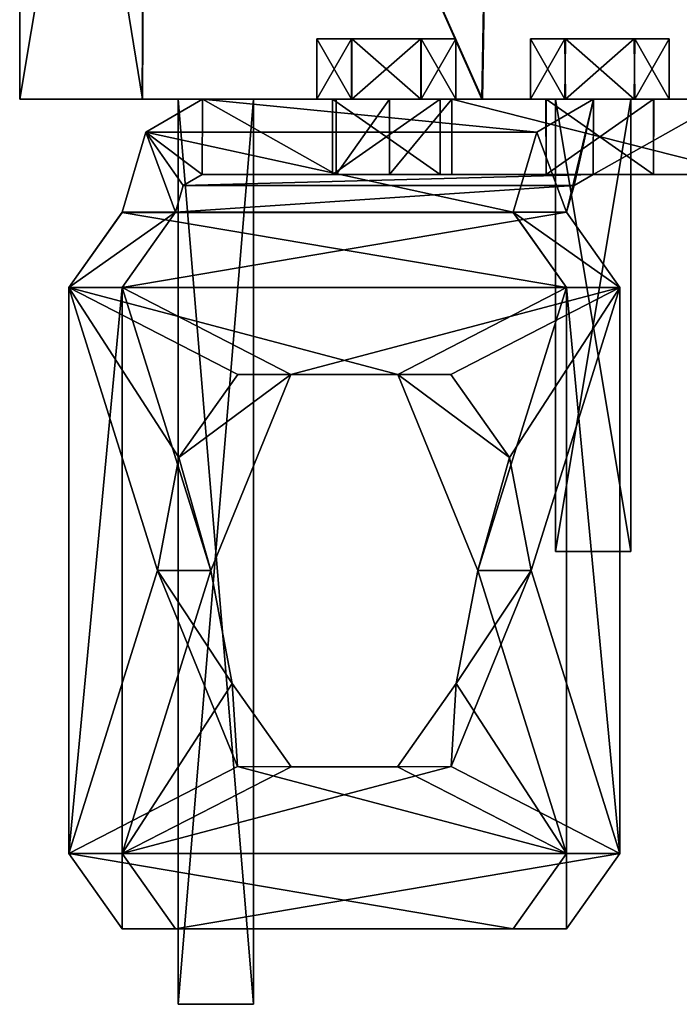
# Model space of a CAD drawing. Units: inches. Extents: x -5.3 to 5.3, y -9.3 to 1.2.
# Drawn here: x -5.3 to -4.2, y -1.5 to 0.1 of the extents above; entities that cross this region are included whole.
import ezdxf

# ---------------------------------------------------------------- set-up
doc = ezdxf.new("R2010")
doc.units = ezdxf.units.IN
doc.header["$LTSCALE"] = 101.851852
doc.header["$MEASUREMENT"] = 0
for name, color, linetype in [('1', 7, 'CONTINUOUS'), ('118', 7, 'CONTINUOUS'), ('119', 7, 'CONTINUOUS'), ('12', 7, 'CONTINUOUS'), ('120', 7, 'CONTINUOUS'), ('121', 7, 'CONTINUOUS'), ('122', 7, 'CONTINUOUS'), ('123', 7, 'CONTINUOUS'), ('124', 7, 'CONTINUOUS'), ('125', 7, 'CONTINUOUS'), ('126', 7, 'CONTINUOUS'), ('127', 7, 'CONTINUOUS'), ('13', 7, 'CONTINUOUS'), ('14', 7, 'CONTINUOUS'), ('15', 7, 'CONTINUOUS'), ('16', 7, 'CONTINUOUS'), ('17', 7, 'CONTINUOUS'), ('18', 7, 'CONTINUOUS'), ('19', 7, 'CONTINUOUS'), ('2', 7, 'CONTINUOUS'), ('20', 7, 'CONTINUOUS'), ('21', 7, 'CONTINUOUS'), ('22', 7, 'CONTINUOUS'), ('23', 7, 'CONTINUOUS'), ('24', 7, 'CONTINUOUS'), ('25', 7, 'CONTINUOUS'), ('26', 7, 'CONTINUOUS'), ('3', 7, 'CONTINUOUS'), ('4', 7, 'CONTINUOUS'), ('471', 7, 'CONTINUOUS'), ('472', 7, 'CONTINUOUS'), ('473', 7, 'CONTINUOUS'), ('474', 7, 'CONTINUOUS'), ('477', 7, 'CONTINUOUS'), ('480', 7, 'CONTINUOUS'), ('481', 7, 'CONTINUOUS'), ('482', 7, 'CONTINUOUS'), ('487', 7, 'CONTINUOUS'), ('488', 7, 'CONTINUOUS'), ('493', 7, 'CONTINUOUS'), ('494', 7, 'CONTINUOUS'), ('5', 7, 'CONTINUOUS'), ('6', 7, 'CONTINUOUS'), ('7', 7, 'CONTINUOUS'), ('76', 7, 'CONTINUOUS'), ('8', 7, 'CONTINUOUS'), ('87', 7, 'CONTINUOUS'), ('88', 7, 'CONTINUOUS'), ('89', 7, 'CONTINUOUS'), ('9', 7, 'CONTINUOUS')]:
    doc.layers.add(name, color=color, linetype=linetype)

msp = doc.modelspace()

# ---------------------------------------------------------------- linework, layer by layer
at = {"layer": '1', "linetype": 'Continuous'}
for points in [[(-5.1163, -0.0549, -3.2096), (-5.0228, -0.125, -3.1161), (-5.0224, 0, -3.1157), (-5.1163, -0.0549, -3.2096)], [(-5.0228, -0.125, -3.1161), (-4.8007, -0.125, -2.894), (-5.0224, 0, -3.1157), (-5.0228, -0.125, -3.1161)], [(-4.8007, -0.125, -2.894), (-4.8007, 0, -2.894), (-5.0224, 0, -3.1157), (-4.8007, -0.125, -2.894)], [(-5.1554, -0.1875, -3.2487), (-5.067, -0.1875, -3.1603), (-5.1163, -0.0549, -3.2096), (-5.1554, -0.1875, -3.2487)], [(-5.054, -0.1433, -3.1473), (-5.0228, -0.125, -3.1161), (-5.1163, -0.0549, -3.2096), (-5.054, -0.1433, -3.1473)], [(-5.067, -0.1875, -3.1603), (-5.054, -0.1433, -3.1473), (-5.1163, -0.0549, -3.2096), (-5.067, -0.1875, -3.1603)]]:
    msp.add_3dface(points, dxfattribs=at)
at = {"layer": '118', "linetype": 'Continuous'}
for points in [[(-5.0625, 0, 2.643), (-5.0625, 0, -2.794), (-5.0625, -1.5, 2.643), (-5.0625, 0, 2.643)], [(-5.0625, -1.5, 2.643), (-5.0625, 0, -2.794), (-5.0625, -1.5, -2.794), (-5.0625, -1.5, 2.643)]]:
    msp.add_3dface(points, dxfattribs=at)
at = {"layer": '119', "linetype": 'Continuous'}
for points in [[(-4.3125, 0, 2.643), (-4.4375, 0, 2.643), (-4.4375, -0.75, 2.643), (-4.3125, 0, 2.643)], [(-4.3125, 0, 2.643), (-4.4375, -0.75, 2.643), (-4.3125, -0.75, 2.643), (-4.3125, 0, 2.643)]]:
    msp.add_3dface(points, dxfattribs=at)
at = {"layer": '12', "linetype": 'Continuous'}
for points in [[(-4.4686, -0.0549, -3.8573), (-4.3747, 0, -3.7634), (-4.4193, -0.1875, -3.808), (-4.4686, -0.0549, -3.8573)], [(-4.4193, -0.1875, -3.808), (-4.3747, 0, -3.7634), (-4.4063, -0.1433, -3.795), (-4.4193, -0.1875, -3.808)], [(-4.3747, 0, -3.7634), (-4.3751, -0.125, -3.7638), (-4.4063, -0.1433, -3.795), (-4.3747, 0, -3.7634)], [(-4.3747, 0, -3.7634), (-4.153, 0, -3.5417), (-4.3751, -0.125, -3.7638), (-4.3747, 0, -3.7634)], [(-4.153, 0, -3.5417), (-4.153, -0.125, -3.5417), (-4.3751, -0.125, -3.7638), (-4.153, 0, -3.5417)], [(-4.5077, -0.1875, -3.8964), (-4.4686, -0.0549, -3.8573), (-4.4193, -0.1875, -3.808), (-4.5077, -0.1875, -3.8964)]]:
    msp.add_3dface(points, dxfattribs=at)
at = {"layer": '120', "linetype": 'Continuous'}
for points in [[(-4.9375, 0, 2.643), (-5.0625, 0, 2.643), (-5.0625, -1.5, 2.643), (-4.9375, 0, 2.643)], [(-4.9375, 0, 2.643), (-5.0625, -1.5, 2.643), (-4.9375, -1.5, 2.643), (-4.9375, 0, 2.643)]]:
    msp.add_3dface(points, dxfattribs=at)
at = {"layer": '121', "linetype": 'Continuous'}
for points in [[(-4.3125, 0, -2.794), (-4.3125, 0, 2.643), (-4.3125, -0.75, -2.794), (-4.3125, 0, -2.794)], [(-4.3125, 0, 2.643), (-4.3125, -0.75, 2.643), (-4.3125, -0.75, -2.794), (-4.3125, 0, 2.643)]]:
    msp.add_3dface(points, dxfattribs=at)
at = {"layer": '122', "linetype": 'Continuous'}
for points in [[(-4.4375, 0, -2.794), (-4.3125, 0, -2.794), (-4.3125, -0.75, -2.794), (-4.4375, 0, -2.794)], [(-4.4375, -0.75, -2.794), (-4.4375, 0, -2.794), (-4.3125, -0.75, -2.794), (-4.4375, -0.75, -2.794)]]:
    msp.add_3dface(points, dxfattribs=at)
at = {"layer": '123', "linetype": 'Continuous'}
for points in [[(-5.0625, 0, -2.794), (-4.9375, 0, -2.794), (-4.9375, -1.5, -2.794), (-5.0625, 0, -2.794)], [(-5.0625, -1.5, -2.794), (-5.0625, 0, -2.794), (-4.9375, -1.5, -2.794), (-5.0625, -1.5, -2.794)]]:
    msp.add_3dface(points, dxfattribs=at)
at = {"layer": '124', "linetype": 'Continuous'}
for points in [[(-4.4375, 0, 2.643), (-4.4375, 0, -2.794), (-4.4375, -0.75, 2.643), (-4.4375, 0, 2.643)], [(-4.4375, -0.75, 2.643), (-4.4375, 0, -2.794), (-4.4375, -0.75, -2.794), (-4.4375, -0.75, 2.643)]]:
    msp.add_3dface(points, dxfattribs=at)
at = {"layer": '125', "linetype": 'Continuous'}
for points in [[(-4.4375, -0.75, 2.643), (-4.4375, -0.75, -2.794), (-4.3125, -0.75, 2.643), (-4.4375, -0.75, 2.643)], [(-4.3125, -0.75, 2.643), (-4.4375, -0.75, -2.794), (-4.3125, -0.75, -2.794), (-4.3125, -0.75, 2.643)]]:
    msp.add_3dface(points, dxfattribs=at)
at = {"layer": '126', "linetype": 'Continuous'}
for points in [[(-5.0625, -1.5, 2.643), (-5.0625, -1.5, -2.794), (-4.9375, -1.5, 2.643), (-5.0625, -1.5, 2.643)], [(-4.9375, -1.5, 2.643), (-5.0625, -1.5, -2.794), (-4.9375, -1.5, -2.794), (-4.9375, -1.5, 2.643)]]:
    msp.add_3dface(points, dxfattribs=at)
at = {"layer": '127', "linetype": 'Continuous'}
for points in [[(-4.9375, 0, -2.794), (-4.9375, 0, 2.643), (-4.9375, -1.5, -2.794), (-4.9375, 0, -2.794)], [(-4.9375, 0, 2.643), (-4.9375, -1.5, 2.643), (-4.9375, -1.5, -2.794), (-4.9375, 0, 2.643)]]:
    msp.add_3dface(points, dxfattribs=at)
at = {"layer": '13', "linetype": 'Continuous'}
for points in [[(-5.1163, -0.0549, -3.2096), (-5.0224, 0, -3.1157), (-4.4686, -0.0549, -3.8573), (-5.1163, -0.0549, -3.2096)], [(-5.0224, 0, -3.1157), (-4.3747, 0, -3.7634), (-4.4686, -0.0549, -3.8573), (-5.0224, 0, -3.1157)], [(-5.1554, -0.1875, -3.2487), (-5.1163, -0.0549, -3.2096), (-4.5077, -0.1875, -3.8964), (-5.1554, -0.1875, -3.2487)], [(-5.1163, -0.0549, -3.2096), (-4.4686, -0.0549, -3.8573), (-4.5077, -0.1875, -3.8964), (-5.1163, -0.0549, -3.2096)], [(-5.1554, -0.188, -3.2487), (-5.1554, -0.1875, -3.2487), (-4.5077, -0.188, -3.8964), (-5.1554, -0.188, -3.2487)], [(-4.5077, -0.188, -3.8964), (-5.1554, -0.1875, -3.2487), (-4.5077, -0.1875, -3.8964), (-4.5077, -0.188, -3.8964)]]:
    msp.add_3dface(points, dxfattribs=at)
at = {"layer": '14', "linetype": 'Continuous'}
for points in [[(-5.1554, -0.1875, -3.2487), (-5.1554, -0.188, -3.2487), (-5.2438, -0.3125, -3.1603), (-5.1554, -0.1875, -3.2487)], [(-5.1554, -0.188, -3.2487), (-4.4193, -0.3125, -3.9848), (-5.2438, -0.3125, -3.1603), (-5.1554, -0.188, -3.2487)], [(-5.1554, -0.188, -3.2487), (-4.5077, -0.188, -3.8964), (-4.4193, -0.3125, -3.9848), (-5.1554, -0.188, -3.2487)], [(-4.5077, -0.188, -3.8964), (-4.5077, -0.1875, -3.8964), (-4.4193, -0.3125, -3.9848), (-4.5077, -0.188, -3.8964)], [(-5.2438, -0.3125, -3.1603), (-4.4193, -0.3125, -3.9848), (-4.6987, -0.4567, -3.7053), (-5.2438, -0.3125, -3.1603)], [(-5.2438, -1.25, -3.1603), (-5.2438, -0.3125, -3.1603), (-5.0967, -0.7812, -3.3073), (-5.2438, -1.25, -3.1603)], [(-5.0967, -0.7812, -3.3073), (-5.2438, -0.3125, -3.1603), (-5.0612, -0.5939, -3.3428), (-5.0967, -0.7812, -3.3073)], [(-5.0612, -0.5939, -3.3428), (-5.2438, -0.3125, -3.1603), (-4.9637, -0.4562, -3.4403), (-5.0612, -0.5939, -3.3428)], [(-4.9637, -0.4562, -3.4403), (-5.2438, -0.3125, -3.1603), (-4.6987, -0.4567, -3.7053), (-4.9637, -0.4562, -3.4403)], [(-4.4193, -0.3125, -3.9848), (-4.5663, -0.7812, -3.8377), (-4.6987, -0.4567, -3.7053), (-4.4193, -0.3125, -3.9848)], [(-4.4193, -0.3125, -3.9848), (-4.4193, -1.25, -3.9848), (-4.5663, -0.7812, -3.8377), (-4.4193, -0.3125, -3.9848)], [(-4.9643, -1.1058, -3.4397), (-5.2438, -1.25, -3.1603), (-5.0967, -0.7812, -3.3073), (-4.9643, -1.1058, -3.4397)], [(-4.5663, -0.7812, -3.8377), (-4.4193, -1.25, -3.9848), (-4.6018, -0.9686, -3.8022), (-4.5663, -0.7812, -3.8377)], [(-4.6018, -0.9686, -3.8022), (-4.4193, -1.25, -3.9848), (-4.6993, -1.1063, -3.7047), (-4.6018, -0.9686, -3.8022)], [(-4.4193, -1.25, -3.9848), (-5.2438, -1.25, -3.1603), (-4.9643, -1.1058, -3.4397), (-4.4193, -1.25, -3.9848)], [(-4.6993, -1.1063, -3.7047), (-4.4193, -1.25, -3.9848), (-4.9643, -1.1058, -3.4397), (-4.6993, -1.1063, -3.7047)], [(-4.4193, -1.25, -3.9848), (-4.5077, -1.375, -3.8964), (-5.2438, -1.25, -3.1603), (-4.4193, -1.25, -3.9848)], [(-5.2438, -1.25, -3.1603), (-4.5077, -1.375, -3.8964), (-5.1554, -1.375, -3.2487), (-5.2438, -1.25, -3.1603)]]:
    msp.add_3dface(points, dxfattribs=at)
at = {"layer": '15', "linetype": 'Continuous'}
for points in [[(-4.9643, -1.1058, -3.4397), (-5.0967, -0.7812, -3.3073), (-4.9728, -0.9686, -3.2544), (-4.9643, -1.1058, -3.4397)], [(-5.0967, -0.7812, -3.3073), (-5.0083, -0.7812, -3.219), (-4.9728, -0.9686, -3.2544), (-5.0967, -0.7812, -3.3073)], [(-4.6018, -0.9686, -3.8022), (-4.6103, -1.1058, -3.6169), (-4.478, -0.7812, -3.7493), (-4.6018, -0.9686, -3.8022)], [(-4.5663, -0.7812, -3.8377), (-4.6018, -0.9686, -3.8022), (-4.478, -0.7812, -3.7493), (-4.5663, -0.7812, -3.8377)], [(-4.9643, -1.1058, -3.4397), (-4.9728, -0.9686, -3.2544), (-4.8753, -1.1063, -3.352), (-4.9643, -1.1058, -3.4397)], [(-4.6018, -0.9686, -3.8022), (-4.6993, -1.1063, -3.7047), (-4.6103, -1.1058, -3.6169), (-4.6018, -0.9686, -3.8022)], [(-4.6993, -1.1063, -3.7047), (-4.9643, -1.1058, -3.4397), (-4.8753, -1.1063, -3.352), (-4.6993, -1.1063, -3.7047)], [(-4.6993, -1.1063, -3.7047), (-4.8753, -1.1063, -3.352), (-4.6103, -1.1058, -3.6169), (-4.6993, -1.1063, -3.7047)]]:
    msp.add_3dface(points, dxfattribs=at)
at = {"layer": '16', "linetype": 'Continuous'}
for points in [[(-4.4193, -0.1875, -3.808), (-5.067, -0.1875, -3.1603), (-5.1554, -0.3125, -3.0719), (-4.4193, -0.1875, -3.808)], [(-4.4193, -0.1875, -3.808), (-5.1554, -0.3125, -3.0719), (-4.3309, -0.3125, -3.8964), (-4.4193, -0.1875, -3.808)], [(-5.1554, -0.3125, -3.0719), (-5.0083, -0.7812, -3.219), (-4.8759, -0.4567, -3.3513), (-5.1554, -0.3125, -3.0719)], [(-5.1554, -0.3125, -3.0719), (-5.1554, -1.25, -3.0719), (-5.0083, -0.7812, -3.219), (-5.1554, -0.3125, -3.0719)], [(-4.3309, -0.3125, -3.8964), (-5.1554, -0.3125, -3.0719), (-4.8759, -0.4567, -3.3513), (-4.3309, -0.3125, -3.8964)], [(-4.611, -0.4562, -3.6163), (-4.3309, -0.3125, -3.8964), (-4.8759, -0.4567, -3.3513), (-4.611, -0.4562, -3.6163)], [(-4.5134, -0.5939, -3.7138), (-4.3309, -0.3125, -3.8964), (-4.611, -0.4562, -3.6163), (-4.5134, -0.5939, -3.7138)], [(-4.478, -0.7812, -3.7493), (-4.3309, -0.3125, -3.8964), (-4.5134, -0.5939, -3.7138), (-4.478, -0.7812, -3.7493)], [(-4.3309, -1.25, -3.8964), (-4.3309, -0.3125, -3.8964), (-4.478, -0.7812, -3.7493), (-4.3309, -1.25, -3.8964)], [(-5.0083, -0.7812, -3.219), (-5.1554, -1.25, -3.0719), (-4.9728, -0.9686, -3.2544), (-5.0083, -0.7812, -3.219)], [(-4.6103, -1.1058, -3.6169), (-4.3309, -1.25, -3.8964), (-4.478, -0.7812, -3.7493), (-4.6103, -1.1058, -3.6169)], [(-4.9728, -0.9686, -3.2544), (-5.1554, -1.25, -3.0719), (-4.8753, -1.1063, -3.352), (-4.9728, -0.9686, -3.2544)], [(-5.1554, -1.25, -3.0719), (-4.3309, -1.25, -3.8964), (-4.6103, -1.1058, -3.6169), (-5.1554, -1.25, -3.0719)], [(-4.8753, -1.1063, -3.352), (-5.1554, -1.25, -3.0719), (-4.6103, -1.1058, -3.6169), (-4.8753, -1.1063, -3.352)], [(-5.067, -1.375, -3.1603), (-4.3309, -1.25, -3.8964), (-5.1554, -1.25, -3.0719), (-5.067, -1.375, -3.1603)], [(-4.4193, -1.375, -3.808), (-4.3309, -1.25, -3.8964), (-5.067, -1.375, -3.1603), (-4.4193, -1.375, -3.808)]]:
    msp.add_3dface(points, dxfattribs=at)
at = {"layer": '17', "linetype": 'Continuous'}
for points in [[(-5.0612, -0.5939, -3.3428), (-4.9637, -0.4562, -3.4403), (-4.8759, -0.4567, -3.3513), (-5.0612, -0.5939, -3.3428)], [(-5.0083, -0.7812, -3.219), (-5.0612, -0.5939, -3.3428), (-4.8759, -0.4567, -3.3513), (-5.0083, -0.7812, -3.219)], [(-4.9637, -0.4562, -3.4403), (-4.6987, -0.4567, -3.7053), (-4.611, -0.4562, -3.6163), (-4.9637, -0.4562, -3.4403)], [(-4.9637, -0.4562, -3.4403), (-4.611, -0.4562, -3.6163), (-4.8759, -0.4567, -3.3513), (-4.9637, -0.4562, -3.4403)], [(-4.6987, -0.4567, -3.7053), (-4.5134, -0.5939, -3.7138), (-4.611, -0.4562, -3.6163), (-4.6987, -0.4567, -3.7053)], [(-4.6987, -0.4567, -3.7053), (-4.5663, -0.7812, -3.8377), (-4.5134, -0.5939, -3.7138), (-4.6987, -0.4567, -3.7053)], [(-5.0967, -0.7812, -3.3073), (-5.0612, -0.5939, -3.3428), (-5.0083, -0.7812, -3.219), (-5.0967, -0.7812, -3.3073)], [(-4.5663, -0.7812, -3.8377), (-4.478, -0.7812, -3.7493), (-4.5134, -0.5939, -3.7138), (-4.5663, -0.7812, -3.8377)]]:
    msp.add_3dface(points, dxfattribs=at)
at = {"layer": '18', "linetype": 'Continuous'}
for points in [[(-4.5077, -1.375, -3.8964), (-4.4193, -1.25, -3.9848), (-4.4193, -1.375, -3.808), (-4.5077, -1.375, -3.8964)], [(-4.4193, -1.375, -3.808), (-4.4193, -1.25, -3.9848), (-4.3309, -1.25, -3.8964), (-4.4193, -1.375, -3.808)]]:
    msp.add_3dface(points, dxfattribs=at)
at = {"layer": '19', "linetype": 'Continuous'}
for points in [[(-5.1554, -1.375, -3.2487), (-4.5077, -1.375, -3.8964), (-5.067, -1.375, -3.1603), (-5.1554, -1.375, -3.2487)], [(-4.5077, -1.375, -3.8964), (-4.4193, -1.375, -3.808), (-5.067, -1.375, -3.1603), (-4.5077, -1.375, -3.8964)]]:
    msp.add_3dface(points, dxfattribs=at)
at = {"layer": '2', "linetype": 'Continuous'}
for points in [[(-4.8007, 0, -2.894), (-4.8007, -0.125, -2.894), (-4.7123, 0, -2.8574), (-4.8007, 0, -2.894)], [(-4.7123, 0, -2.8574), (-4.8007, -0.125, -2.894), (-4.7123, -0.125, -2.8574), (-4.7123, 0, -2.8574)]]:
    msp.add_3dface(points, dxfattribs=at)
at = {"layer": '20', "linetype": 'Continuous'}
for points in [[(-5.2438, -1.25, -3.1603), (-5.1554, -1.375, -3.2487), (-5.1554, -1.25, -3.0719), (-5.2438, -1.25, -3.1603)], [(-5.1554, -1.375, -3.2487), (-5.067, -1.375, -3.1603), (-5.1554, -1.25, -3.0719), (-5.1554, -1.375, -3.2487)]]:
    msp.add_3dface(points, dxfattribs=at)
at = {"layer": '21', "linetype": 'Continuous'}
for points in [[(-5.2438, -0.3125, -3.1603), (-5.2438, -1.25, -3.1603), (-5.1554, -0.3125, -3.0719), (-5.2438, -0.3125, -3.1603)], [(-5.2438, -1.25, -3.1603), (-5.1554, -1.25, -3.0719), (-5.1554, -0.3125, -3.0719), (-5.2438, -1.25, -3.1603)]]:
    msp.add_3dface(points, dxfattribs=at)
at = {"layer": '22', "linetype": 'Continuous'}
for points in [[(-5.067, -0.1875, -3.1603), (-5.1554, -0.1875, -3.2487), (-5.2438, -0.3125, -3.1603), (-5.067, -0.1875, -3.1603)], [(-5.067, -0.1875, -3.1603), (-5.2438, -0.3125, -3.1603), (-5.1554, -0.3125, -3.0719), (-5.067, -0.1875, -3.1603)]]:
    msp.add_3dface(points, dxfattribs=at)
at = {"layer": '23', "linetype": 'Continuous'}
for points in [[(-4.4193, -1.25, -3.9848), (-4.4193, -0.3125, -3.9848), (-4.3309, -1.25, -3.8964), (-4.4193, -1.25, -3.9848)], [(-4.3309, -1.25, -3.8964), (-4.4193, -0.3125, -3.9848), (-4.3309, -0.3125, -3.8964), (-4.3309, -1.25, -3.8964)]]:
    msp.add_3dface(points, dxfattribs=at)
at = {"layer": '24', "linetype": 'Continuous'}
for points in [[(-4.5077, -0.1875, -3.8964), (-4.4193, -0.1875, -3.808), (-4.3309, -0.3125, -3.8964), (-4.5077, -0.1875, -3.8964)], [(-4.4193, -0.3125, -3.9848), (-4.5077, -0.1875, -3.8964), (-4.3309, -0.3125, -3.8964), (-4.4193, -0.3125, -3.9848)]]:
    msp.add_3dface(points, dxfattribs=at)
at = {"layer": '25', "linetype": 'Continuous'}
for points in [[(-5.0228, -0.125, -3.1161), (-5.054, -0.1433, -3.1473), (-4.3751, -0.125, -3.7638), (-5.0228, -0.125, -3.1161)], [(-4.3751, -0.125, -3.7638), (-5.054, -0.1433, -3.1473), (-4.4063, -0.1433, -3.795), (-4.3751, -0.125, -3.7638)], [(-5.054, -0.1433, -3.1473), (-5.067, -0.1875, -3.1603), (-4.4063, -0.1433, -3.795), (-5.054, -0.1433, -3.1473)], [(-5.067, -0.1875, -3.1603), (-4.4193, -0.1875, -3.808), (-4.4063, -0.1433, -3.795), (-5.067, -0.1875, -3.1603)]]:
    msp.add_3dface(points, dxfattribs=at)
at = {"layer": '26', "linetype": 'Continuous'}
for points in [[(-4.7123, 0, -2.8574), (-4.7123, -0.125, -2.8574), (-4.6091, 0, -2.8574), (-4.7123, 0, -2.8574)], [(-4.6091, 0, -2.8574), (-4.7123, -0.125, -2.8574), (-4.6091, -0.125, -2.8574), (-4.6091, 0, -2.8574)]]:
    msp.add_3dface(points, dxfattribs=at)
at = {"layer": '3', "linetype": 'Continuous'}
for points in [[(-5.0224, 0, -3.1157), (-4.8007, 0, -2.894), (-4.7123, 0, -2.8574), (-5.0224, 0, -3.1157)], [(-5.0224, 0, -3.1157), (-4.7123, 0, -2.8574), (-4.8067, 0, -3.016), (-5.0224, 0, -3.1157)], [(-4.3747, 0, -3.7634), (-5.0224, 0, -3.1157), (-4.4531, 0, -3.5476), (-4.3747, 0, -3.7634)], [(-4.4531, 0, -3.5476), (-5.0224, 0, -3.1157), (-4.4532, 0, -3.3695), (-4.4531, 0, -3.5476)], [(-4.4532, 0, -3.3695), (-5.0224, 0, -3.1157), (-4.8066, 0, -3.1941), (-4.4532, 0, -3.3695)], [(-4.8066, 0, -3.1941), (-5.0224, 0, -3.1157), (-4.8067, 0, -3.016), (-4.8066, 0, -3.1941)], [(-4.7123, 0, -2.8574), (-4.6091, 0, -2.8574), (-4.8067, 0, -3.016), (-4.7123, 0, -2.8574)], [(-4.8067, 0, -3.016), (-4.6091, 0, -2.8574), (-4.6285, 0, -3.0159), (-4.8067, 0, -3.016)], [(-4.4532, 0, -3.3695), (-4.8066, 0, -3.1941), (-4.6284, 0, -3.194), (-4.4532, 0, -3.3695)], [(-4.6091, 0, -2.8574), (-4.1164, 0, -3.3501), (-4.6285, 0, -3.0159), (-4.6091, 0, -2.8574)], [(-4.6285, 0, -3.0159), (-4.1164, 0, -3.3501), (-4.6284, 0, -3.194), (-4.6285, 0, -3.0159)], [(-4.1164, 0, -3.3501), (-4.4532, 0, -3.3695), (-4.6284, 0, -3.194), (-4.1164, 0, -3.3501)], [(-4.4532, 0, -3.3695), (-4.1164, 0, -3.3501), (-4.2749, 0, -3.3695), (-4.4532, 0, -3.3695)], [(-4.3747, 0, -3.7634), (-4.4531, 0, -3.5476), (-4.2748, 0, -3.5476), (-4.3747, 0, -3.7634)], [(-4.153, 0, -3.5417), (-4.3747, 0, -3.7634), (-4.2748, 0, -3.5476), (-4.153, 0, -3.5417)], [(-4.2749, 0, -3.3695), (-4.1164, 0, -3.3501), (-4.2748, 0, -3.5476), (-4.2749, 0, -3.3695)], [(-4.1164, 0, -3.3501), (-4.1164, 0, -3.4533), (-4.2748, 0, -3.5476), (-4.1164, 0, -3.3501)], [(-4.1164, 0, -3.4533), (-4.153, 0, -3.5417), (-4.2748, 0, -3.5476), (-4.1164, 0, -3.4533)]]:
    msp.add_3dface(points, dxfattribs=at)
at = {"layer": '4', "linetype": 'Continuous'}
for points in [[(-4.8066, 0, -3.1941), (-4.8067, 0, -3.016), (-4.8066, -0.125, -3.1941), (-4.8066, 0, -3.1941)], [(-4.8067, 0, -3.016), (-4.6285, 0, -3.0159), (-4.8066, -0.125, -3.0158), (-4.8067, 0, -3.016)], [(-4.8067, 0, -3.016), (-4.8066, -0.125, -3.0158), (-4.8066, -0.125, -3.1941), (-4.8067, 0, -3.016)], [(-4.6285, 0, -3.0159), (-4.6285, -0.125, -3.0159), (-4.8066, -0.125, -3.0158), (-4.6285, 0, -3.0159)]]:
    msp.add_3dface(points, dxfattribs=at)
at = {"layer": '471', "linetype": 'Continuous'}
for points in [[(-4.7746, 0, 3.2049), (-4.8326, 0, 3.105), (-4.7754, 0.1, 3.2044), (-4.7746, 0, 3.2049)], [(-4.7754, 0.1, 3.2044), (-4.8326, 0, 3.105), (-4.8326, 0.1, 3.105), (-4.7754, 0.1, 3.2044)], [(-4.6606, 0.1, 3.2049), (-4.7746, 0, 3.2049), (-4.7754, 0.1, 3.2044), (-4.6606, 0.1, 3.2049)], [(-4.6597, 0, 3.2044), (-4.7746, 0, 3.2049), (-4.6606, 0.1, 3.2049), (-4.6597, 0, 3.2044)], [(-4.6026, 0.1, 3.105), (-4.6597, 0, 3.2044), (-4.6606, 0.1, 3.2049), (-4.6026, 0.1, 3.105)], [(-4.6026, 0, 3.105), (-4.6597, 0, 3.2044), (-4.6026, 0.1, 3.105), (-4.6026, 0, 3.105)]]:
    msp.add_3dface(points, dxfattribs=at)
at = {"layer": '472', "linetype": 'Continuous'}
for points in [[(-4.8326, 0, 3.105), (-4.7754, 0, 3.0056), (-4.8326, 0.1, 3.105), (-4.8326, 0, 3.105)], [(-4.8326, 0.1, 3.105), (-4.7754, 0, 3.0056), (-4.7746, 0.1, 3.0051), (-4.8326, 0.1, 3.105)], [(-4.7754, 0, 3.0056), (-4.6606, 0, 3.0051), (-4.7746, 0.1, 3.0051), (-4.7754, 0, 3.0056)], [(-4.7746, 0.1, 3.0051), (-4.6606, 0, 3.0051), (-4.6597, 0.1, 3.0056), (-4.7746, 0.1, 3.0051)], [(-4.6606, 0, 3.0051), (-4.6026, 0, 3.105), (-4.6597, 0.1, 3.0056), (-4.6606, 0, 3.0051)], [(-4.6026, 0, 3.105), (-4.6026, 0.1, 3.105), (-4.6597, 0.1, 3.0056), (-4.6026, 0, 3.105)]]:
    msp.add_3dface(points, dxfattribs=at)
at = {"layer": '473', "linetype": 'Continuous'}
for points in [[(-4.6026, 0.1, 3.105), (-4.6606, 0.1, 3.2049), (-4.8326, 0.1, 3.105), (-4.6026, 0.1, 3.105)], [(-4.6026, 0.1, 3.105), (-4.8326, 0.1, 3.105), (-4.7746, 0.1, 3.0051), (-4.6026, 0.1, 3.105)], [(-4.6606, 0.1, 3.2049), (-4.7754, 0.1, 3.2044), (-4.8326, 0.1, 3.105), (-4.6606, 0.1, 3.2049)], [(-4.6026, 0.1, 3.105), (-4.7746, 0.1, 3.0051), (-4.6597, 0.1, 3.0056), (-4.6026, 0.1, 3.105)]]:
    msp.add_3dface(points, dxfattribs=at)
at = {"layer": '474', "linetype": 'Continuous'}
for points in [[(-4.249, 0.1, 3.4586), (-4.307, 0.1, 3.5584), (-4.479, 0.1, 3.4586), (-4.249, 0.1, 3.4586)], [(-4.249, 0.1, 3.4586), (-4.479, 0.1, 3.4586), (-4.421, 0.1, 3.3587), (-4.249, 0.1, 3.4586)], [(-4.307, 0.1, 3.5584), (-4.4218, 0.1, 3.558), (-4.479, 0.1, 3.4586), (-4.307, 0.1, 3.5584)], [(-4.249, 0.1, 3.4586), (-4.421, 0.1, 3.3587), (-4.3062, 0.1, 3.3591), (-4.249, 0.1, 3.4586)]]:
    msp.add_3dface(points, dxfattribs=at)
at = {"layer": '477', "linetype": 'Continuous'}
for points in [[(-4.249, 0.1, -3.4586), (-4.307, 0.1, -3.3587), (-4.479, 0.1, -3.4586), (-4.249, 0.1, -3.4586)], [(-4.249, 0.1, -3.4586), (-4.479, 0.1, -3.4586), (-4.421, 0.1, -3.5584), (-4.249, 0.1, -3.4586)], [(-4.307, 0.1, -3.3587), (-4.4218, 0.1, -3.3591), (-4.479, 0.1, -3.4586), (-4.307, 0.1, -3.3587)], [(-4.249, 0.1, -3.4586), (-4.421, 0.1, -3.5584), (-4.3062, 0.1, -3.558), (-4.249, 0.1, -3.4586)]]:
    msp.add_3dface(points, dxfattribs=at)
at = {"layer": '480', "linetype": 'Continuous'}
for points in [[(-4.6026, 0.1, -3.105), (-4.6606, 0.1, -3.0051), (-4.8326, 0.1, -3.105), (-4.6026, 0.1, -3.105)], [(-4.6026, 0.1, -3.105), (-4.8326, 0.1, -3.105), (-4.7746, 0.1, -3.2049), (-4.6026, 0.1, -3.105)], [(-4.6606, 0.1, -3.0051), (-4.7754, 0.1, -3.0056), (-4.8326, 0.1, -3.105), (-4.6606, 0.1, -3.0051)], [(-4.6026, 0.1, -3.105), (-4.7746, 0.1, -3.2049), (-4.6597, 0.1, -3.2044), (-4.6026, 0.1, -3.105)]]:
    msp.add_3dface(points, dxfattribs=at)
at = {"layer": '481', "linetype": 'Continuous'}
for points in [[(-4.421, 0, 3.5584), (-4.479, 0, 3.4586), (-4.4218, 0.1, 3.558), (-4.421, 0, 3.5584)], [(-4.4218, 0.1, 3.558), (-4.479, 0, 3.4586), (-4.479, 0.1, 3.4586), (-4.4218, 0.1, 3.558)], [(-4.307, 0.1, 3.5584), (-4.421, 0, 3.5584), (-4.4218, 0.1, 3.558), (-4.307, 0.1, 3.5584)], [(-4.3062, 0, 3.558), (-4.421, 0, 3.5584), (-4.307, 0.1, 3.5584), (-4.3062, 0, 3.558)], [(-4.249, 0.1, 3.4586), (-4.3062, 0, 3.558), (-4.307, 0.1, 3.5584), (-4.249, 0.1, 3.4586)], [(-4.249, 0, 3.4586), (-4.3062, 0, 3.558), (-4.249, 0.1, 3.4586), (-4.249, 0, 3.4586)]]:
    msp.add_3dface(points, dxfattribs=at)
at = {"layer": '482', "linetype": 'Continuous'}
for points in [[(-4.479, 0, 3.4586), (-4.4218, 0, 3.3591), (-4.479, 0.1, 3.4586), (-4.479, 0, 3.4586)], [(-4.479, 0.1, 3.4586), (-4.4218, 0, 3.3591), (-4.421, 0.1, 3.3587), (-4.479, 0.1, 3.4586)], [(-4.4218, 0, 3.3591), (-4.307, 0, 3.3587), (-4.421, 0.1, 3.3587), (-4.4218, 0, 3.3591)], [(-4.421, 0.1, 3.3587), (-4.307, 0, 3.3587), (-4.3062, 0.1, 3.3591), (-4.421, 0.1, 3.3587)], [(-4.307, 0, 3.3587), (-4.249, 0, 3.4586), (-4.3062, 0.1, 3.3591), (-4.307, 0, 3.3587)], [(-4.249, 0, 3.4586), (-4.249, 0.1, 3.4586), (-4.3062, 0.1, 3.3591), (-4.249, 0, 3.4586)]]:
    msp.add_3dface(points, dxfattribs=at)
at = {"layer": '487', "linetype": 'Continuous'}
for points in [[(-4.421, 0, -3.3587), (-4.479, 0, -3.4586), (-4.4218, 0.1, -3.3591), (-4.421, 0, -3.3587)], [(-4.4218, 0.1, -3.3591), (-4.479, 0, -3.4586), (-4.479, 0.1, -3.4586), (-4.4218, 0.1, -3.3591)], [(-4.307, 0.1, -3.3587), (-4.421, 0, -3.3587), (-4.4218, 0.1, -3.3591), (-4.307, 0.1, -3.3587)], [(-4.3062, 0, -3.3591), (-4.421, 0, -3.3587), (-4.307, 0.1, -3.3587), (-4.3062, 0, -3.3591)], [(-4.249, 0.1, -3.4586), (-4.3062, 0, -3.3591), (-4.307, 0.1, -3.3587), (-4.249, 0.1, -3.4586)], [(-4.249, 0, -3.4586), (-4.3062, 0, -3.3591), (-4.249, 0.1, -3.4586), (-4.249, 0, -3.4586)]]:
    msp.add_3dface(points, dxfattribs=at)
at = {"layer": '488', "linetype": 'Continuous'}
for points in [[(-4.479, 0, -3.4586), (-4.4218, 0, -3.558), (-4.479, 0.1, -3.4586), (-4.479, 0, -3.4586)], [(-4.479, 0.1, -3.4586), (-4.4218, 0, -3.558), (-4.421, 0.1, -3.5584), (-4.479, 0.1, -3.4586)], [(-4.4218, 0, -3.558), (-4.307, 0, -3.5584), (-4.421, 0.1, -3.5584), (-4.4218, 0, -3.558)], [(-4.421, 0.1, -3.5584), (-4.307, 0, -3.5584), (-4.3062, 0.1, -3.558), (-4.421, 0.1, -3.5584)], [(-4.307, 0, -3.5584), (-4.249, 0, -3.4586), (-4.3062, 0.1, -3.558), (-4.307, 0, -3.5584)], [(-4.249, 0, -3.4586), (-4.249, 0.1, -3.4586), (-4.3062, 0.1, -3.558), (-4.249, 0, -3.4586)]]:
    msp.add_3dface(points, dxfattribs=at)
at = {"layer": '493', "linetype": 'Continuous'}
for points in [[(-4.7746, 0, -3.0051), (-4.8326, 0, -3.105), (-4.7754, 0.1, -3.0056), (-4.7746, 0, -3.0051)], [(-4.7754, 0.1, -3.0056), (-4.8326, 0, -3.105), (-4.8326, 0.1, -3.105), (-4.7754, 0.1, -3.0056)], [(-4.6606, 0.1, -3.0051), (-4.7746, 0, -3.0051), (-4.7754, 0.1, -3.0056), (-4.6606, 0.1, -3.0051)], [(-4.6597, 0, -3.0056), (-4.7746, 0, -3.0051), (-4.6606, 0.1, -3.0051), (-4.6597, 0, -3.0056)], [(-4.6026, 0.1, -3.105), (-4.6597, 0, -3.0056), (-4.6606, 0.1, -3.0051), (-4.6026, 0.1, -3.105)], [(-4.6026, 0, -3.105), (-4.6597, 0, -3.0056), (-4.6026, 0.1, -3.105), (-4.6026, 0, -3.105)]]:
    msp.add_3dface(points, dxfattribs=at)
at = {"layer": '494', "linetype": 'Continuous'}
for points in [[(-4.8326, 0, -3.105), (-4.7754, 0, -3.2044), (-4.8326, 0.1, -3.105), (-4.8326, 0, -3.105)], [(-4.8326, 0.1, -3.105), (-4.7754, 0, -3.2044), (-4.7746, 0.1, -3.2049), (-4.8326, 0.1, -3.105)], [(-4.7754, 0, -3.2044), (-4.6606, 0, -3.2049), (-4.7746, 0.1, -3.2049), (-4.7754, 0, -3.2044)], [(-4.7746, 0.1, -3.2049), (-4.6606, 0, -3.2049), (-4.6597, 0.1, -3.2044), (-4.7746, 0.1, -3.2049)], [(-4.6606, 0, -3.2049), (-4.6026, 0, -3.105), (-4.6597, 0.1, -3.2044), (-4.6606, 0, -3.2049)], [(-4.6026, 0, -3.105), (-4.6026, 0.1, -3.105), (-4.6597, 0.1, -3.2044), (-4.6026, 0, -3.105)]]:
    msp.add_3dface(points, dxfattribs=at)
at = {"layer": '5', "linetype": 'Continuous'}
for points in [[(-4.6284, 0, -3.194), (-4.8066, 0, -3.1941), (-4.6285, -0.125, -3.1942), (-4.6284, 0, -3.194)], [(-4.8066, 0, -3.1941), (-4.8066, -0.125, -3.1941), (-4.6285, -0.125, -3.1942), (-4.8066, 0, -3.1941)], [(-4.6285, 0, -3.0159), (-4.6284, 0, -3.194), (-4.6285, -0.125, -3.0159), (-4.6285, 0, -3.0159)], [(-4.6285, -0.125, -3.0159), (-4.6284, 0, -3.194), (-4.6285, -0.125, -3.1942), (-4.6285, -0.125, -3.0159)]]:
    msp.add_3dface(points, dxfattribs=at)
at = {"layer": '6', "linetype": 'Continuous'}
for points in [[(-4.8007, -0.125, -2.894), (-5.0228, -0.125, -3.1161), (-4.8066, -0.125, -3.0158), (-4.8007, -0.125, -2.894)], [(-5.0228, -0.125, -3.1161), (-4.3751, -0.125, -3.7638), (-4.8066, -0.125, -3.1941), (-5.0228, -0.125, -3.1161)], [(-4.8066, -0.125, -3.0158), (-5.0228, -0.125, -3.1161), (-4.8066, -0.125, -3.1941), (-4.8066, -0.125, -3.0158)], [(-4.7123, -0.125, -2.8574), (-4.8007, -0.125, -2.894), (-4.8066, -0.125, -3.0158), (-4.7123, -0.125, -2.8574)], [(-4.6091, -0.125, -2.8574), (-4.7123, -0.125, -2.8574), (-4.8066, -0.125, -3.0158), (-4.6091, -0.125, -2.8574)], [(-4.6285, -0.125, -3.0159), (-4.6091, -0.125, -2.8574), (-4.8066, -0.125, -3.0158), (-4.6285, -0.125, -3.0159)], [(-4.8066, -0.125, -3.1941), (-4.3751, -0.125, -3.7638), (-4.6285, -0.125, -3.1942), (-4.8066, -0.125, -3.1941)], [(-4.453, -0.125, -3.3694), (-4.6091, -0.125, -2.8574), (-4.6285, -0.125, -3.1942), (-4.453, -0.125, -3.3694)], [(-4.6091, -0.125, -2.8574), (-4.6285, -0.125, -3.0159), (-4.6285, -0.125, -3.1942), (-4.6091, -0.125, -2.8574)], [(-4.3751, -0.125, -3.7638), (-4.4531, -0.125, -3.5476), (-4.6285, -0.125, -3.1942), (-4.3751, -0.125, -3.7638)], [(-4.4531, -0.125, -3.5476), (-4.453, -0.125, -3.3694), (-4.6285, -0.125, -3.1942), (-4.4531, -0.125, -3.5476)], [(-4.1164, -0.125, -3.3501), (-4.6091, -0.125, -2.8574), (-4.2749, -0.125, -3.3695), (-4.1164, -0.125, -3.3501)], [(-4.2749, -0.125, -3.3695), (-4.6091, -0.125, -2.8574), (-4.453, -0.125, -3.3694), (-4.2749, -0.125, -3.3695)], [(-4.4531, -0.125, -3.5476), (-4.3751, -0.125, -3.7638), (-4.275, -0.125, -3.5477), (-4.4531, -0.125, -3.5476)], [(-4.153, -0.125, -3.5417), (-4.1164, -0.125, -3.4533), (-4.3751, -0.125, -3.7638), (-4.153, -0.125, -3.5417)], [(-4.3751, -0.125, -3.7638), (-4.1164, -0.125, -3.4533), (-4.275, -0.125, -3.5477), (-4.3751, -0.125, -3.7638)], [(-4.1164, -0.125, -3.4533), (-4.1164, -0.125, -3.3501), (-4.275, -0.125, -3.5477), (-4.1164, -0.125, -3.4533)], [(-4.1164, -0.125, -3.3501), (-4.2749, -0.125, -3.3695), (-4.275, -0.125, -3.5477), (-4.1164, -0.125, -3.3501)]]:
    msp.add_3dface(points, dxfattribs=at)
at = {"layer": '7', "linetype": 'Continuous'}
for points in [[(-4.4531, 0, -3.5476), (-4.4532, 0, -3.3695), (-4.4531, -0.125, -3.5476), (-4.4531, 0, -3.5476)], [(-4.4532, 0, -3.3695), (-4.2749, 0, -3.3695), (-4.453, -0.125, -3.3694), (-4.4532, 0, -3.3695)], [(-4.4532, 0, -3.3695), (-4.453, -0.125, -3.3694), (-4.4531, -0.125, -3.5476), (-4.4532, 0, -3.3695)], [(-4.2749, 0, -3.3695), (-4.2749, -0.125, -3.3695), (-4.453, -0.125, -3.3694), (-4.2749, 0, -3.3695)]]:
    msp.add_3dface(points, dxfattribs=at)
at = {"layer": '76', "linetype": 'Continuous'}
for points in [[(-5.1216, 0, 3.0872), (-5.325, 0, 2.25), (-5.0625, 0, 2.643), (-5.1216, 0, 3.0872)], [(-5.325, 0, 2.25), (-5.325, 0, -2.3), (-5.0625, 0, 2.643), (-5.325, 0, 2.25)], [(-5.325, 0, -2.3), (-5.122, 0, -3.1365), (-5.0625, 0, -2.794), (-5.325, 0, -2.3)], [(-5.325, 0, -2.3), (-5.0625, 0, -2.794), (-5.0625, 0, 2.643), (-5.325, 0, -2.3)], [(-5.122, 0, -3.1365), (-4.5596, 0, -3.7858), (-4.7754, 0, -3.2044), (-5.122, 0, -3.1365)], [(-5.0625, 0, -2.794), (-5.122, 0, -3.1365), (-4.9375, 0, -2.794), (-5.0625, 0, -2.794)], [(-4.9375, 0, -2.794), (-5.122, 0, -3.1365), (-4.4375, 0, -2.794), (-4.9375, 0, -2.794)], [(-4.4375, 0, -2.794), (-5.122, 0, -3.1365), (-4.3125, 0, -2.794), (-4.4375, 0, -2.794)], [(-4.3125, 0, -2.794), (-5.122, 0, -3.1365), (-4.7746, 0, -3.0051), (-4.3125, 0, -2.794)], [(-4.7746, 0, -3.0051), (-5.122, 0, -3.1365), (-4.8326, 0, -3.105), (-4.7746, 0, -3.0051)], [(-4.8326, 0, -3.105), (-5.122, 0, -3.1365), (-4.7754, 0, -3.2044), (-4.8326, 0, -3.105)], [(-4.5583, 0, 3.7367), (-5.1216, 0, 3.0872), (-4.421, 0, 3.5584), (-4.5583, 0, 3.7367)], [(-5.1216, 0, 3.0872), (-5.0625, 0, 2.643), (-4.7754, 0, 3.0056), (-5.1216, 0, 3.0872)], [(-4.7746, 0, 3.2049), (-5.1216, 0, 3.0872), (-4.8326, 0, 3.105), (-4.7746, 0, 3.2049)], [(-5.1216, 0, 3.0872), (-4.7746, 0, 3.2049), (-4.4218, 0, 3.3591), (-5.1216, 0, 3.0872)], [(-4.8326, 0, 3.105), (-5.1216, 0, 3.0872), (-4.7754, 0, 3.0056), (-4.8326, 0, 3.105)], [(-4.421, 0, 3.5584), (-5.1216, 0, 3.0872), (-4.479, 0, 3.4586), (-4.421, 0, 3.5584)], [(-4.479, 0, 3.4586), (-5.1216, 0, 3.0872), (-4.4218, 0, 3.3591), (-4.479, 0, 3.4586)], [(-5.0625, 0, 2.643), (-4.9375, 0, 2.643), (-4.6606, 0, 3.0051), (-5.0625, 0, 2.643)], [(-4.7754, 0, 3.0056), (-5.0625, 0, 2.643), (-4.6606, 0, 3.0051), (-4.7754, 0, 3.0056)], [(-4.9375, 0, 2.643), (-4.9375, 0, -2.794), (-4.4375, 0, 2.643), (-4.9375, 0, 2.643)], [(-4.9375, 0, -2.794), (-4.4375, 0, -2.794), (-4.4375, 0, 2.643), (-4.9375, 0, -2.794)], [(-4.9375, 0, 2.643), (-4.4375, 0, 2.643), (-4.307, 0, 3.3587), (-4.9375, 0, 2.643)], [(-4.6606, 0, 3.0051), (-4.9375, 0, 2.643), (-4.307, 0, 3.3587), (-4.6606, 0, 3.0051)], [(-4.7754, 0, -3.2044), (-4.5596, 0, -3.7858), (-4.6606, 0, -3.2049), (-4.7754, 0, -3.2044)], [(-4.6597, 0, -3.0056), (-4.3125, 0, -2.794), (-4.7746, 0, -3.0051), (-4.6597, 0, -3.0056)], [(-4.7746, 0, 3.2049), (-4.6597, 0, 3.2044), (-4.307, 0, 3.3587), (-4.7746, 0, 3.2049)], [(-4.4218, 0, 3.3591), (-4.7746, 0, 3.2049), (-4.307, 0, 3.3587), (-4.4218, 0, 3.3591)], [(-4.5596, 0, -3.7858), (-4.479, 0, -3.4586), (-4.6606, 0, -3.2049), (-4.5596, 0, -3.7858)], [(-4.421, 0, -3.3587), (-4.3125, 0, -2.794), (-4.6606, 0, -3.2049), (-4.421, 0, -3.3587)], [(-4.3125, 0, -2.794), (-4.6026, 0, -3.105), (-4.6606, 0, -3.2049), (-4.3125, 0, -2.794)], [(-4.6026, 0, 3.105), (-4.6606, 0, 3.0051), (-4.307, 0, 3.3587), (-4.6026, 0, 3.105)], [(-4.479, 0, -3.4586), (-4.421, 0, -3.3587), (-4.6606, 0, -3.2049), (-4.479, 0, -3.4586)], [(-4.6026, 0, -3.105), (-4.3125, 0, -2.794), (-4.6597, 0, -3.0056), (-4.6026, 0, -3.105)], [(-4.6597, 0, 3.2044), (-4.6026, 0, 3.105), (-4.307, 0, 3.3587), (-4.6597, 0, 3.2044)], [(-4.5596, 0, -3.7858), (-3.7622, 0, -4.106), (-3.7982, 0, -4.0776), (-4.5596, 0, -3.7858)], [(-3.8125, 0, -4.0338), (-4.5596, 0, -3.7858), (-3.7982, 0, -4.0776), (-3.8125, 0, -4.0338)], [(-4.5596, 0, -3.7858), (-3.8125, 0, -4.0338), (-4.307, 0, -3.5584), (-4.5596, 0, -3.7858)], [(-4.479, 0, -3.4586), (-4.5596, 0, -3.7858), (-4.4218, 0, -3.558), (-4.479, 0, -3.4586)], [(-4.4218, 0, -3.558), (-4.5596, 0, -3.7858), (-4.307, 0, -3.5584), (-4.4218, 0, -3.558)], [(-3.7588, 0, 4.0566), (-4.5583, 0, 3.7367), (-3.7971, 0, 4.0355), (-3.7588, 0, 4.0566)], [(-4.5583, 0, 3.7367), (-3.8125, 0, 3.9942), (-3.7971, 0, 4.0355), (-4.5583, 0, 3.7367)], [(-3.8125, 0, 3.9942), (-4.5583, 0, 3.7367), (-4.421, 0, 3.5584), (-3.8125, 0, 3.9942)], [(-4.3125, 0, 2.643), (-3.8125, 0, 3.9942), (-4.4375, 0, 2.643), (-4.3125, 0, 2.643)], [(-4.4375, 0, 2.643), (-3.8125, 0, 3.9942), (-4.307, 0, 3.3587), (-4.4375, 0, 2.643)], [(-4.3062, 0, 3.558), (-3.8125, 0, 3.9942), (-4.421, 0, 3.5584), (-4.3062, 0, 3.558)], [(-4.3062, 0, -3.3591), (-4.3125, 0, -2.794), (-4.421, 0, -3.3587), (-4.3062, 0, -3.3591)], [(-4.3125, 0, -2.794), (-3.8125, 0, 3.9942), (-4.3125, 0, 2.643), (-4.3125, 0, -2.794)], [(-3.8125, 0, 3.9942), (-4.3125, 0, -2.794), (-4.3062, 0, -3.3591), (-3.8125, 0, 3.9942)], [(-3.8125, 0, 3.9942), (-4.249, 0, 3.4586), (-4.307, 0, 3.3587), (-3.8125, 0, 3.9942)], [(-3.8125, 0, -4.0338), (-4.249, 0, -3.4586), (-4.307, 0, -3.5584), (-3.8125, 0, -4.0338)], [(-4.249, 0, 3.4586), (-3.8125, 0, 3.9942), (-4.3062, 0, 3.558), (-4.249, 0, 3.4586)], [(-4.249, 0, -3.4586), (-3.8125, 0, 3.9942), (-4.3062, 0, -3.3591), (-4.249, 0, -3.4586)], [(-3.8125, 0, -4.0338), (-3.8125, 0, 3.9942), (-4.249, 0, -3.4586), (-3.8125, 0, -4.0338)]]:
    msp.add_3dface(points, dxfattribs=at)
at = {"layer": '8', "linetype": 'Continuous'}
for points in [[(-4.2748, 0, -3.5476), (-4.4531, 0, -3.5476), (-4.275, -0.125, -3.5477), (-4.2748, 0, -3.5476)], [(-4.4531, 0, -3.5476), (-4.4531, -0.125, -3.5476), (-4.275, -0.125, -3.5477), (-4.4531, 0, -3.5476)], [(-4.2749, -0.125, -3.3695), (-4.2748, 0, -3.5476), (-4.275, -0.125, -3.5477), (-4.2749, -0.125, -3.3695)], [(-4.2749, 0, -3.3695), (-4.2748, 0, -3.5476), (-4.2749, -0.125, -3.3695), (-4.2749, 0, -3.3695)]]:
    msp.add_3dface(points, dxfattribs=at)
at = {"layer": '87', "linetype": 'Continuous'}
for points in [[(-5.325, 1.25, 2.25), (-5.325, 0, 2.25), (-5.1216, 0, 3.0872), (-5.325, 1.25, 2.25)], [(-5.1156, 1.25, 3.0987), (-5.325, 1.25, 2.25), (-5.1216, 0, 3.0872), (-5.1156, 1.25, 3.0987)], [(-4.5583, 0, 3.7367), (-5.1156, 1.25, 3.0987), (-5.1216, 0, 3.0872), (-4.5583, 0, 3.7367)], [(-4.5372, 1.25, 3.7516), (-5.1156, 1.25, 3.0987), (-4.5583, 0, 3.7367), (-4.5372, 1.25, 3.7516)], [(-3.7588, 0, 4.0566), (-4.5372, 1.25, 3.7516), (-4.5583, 0, 3.7367), (-3.7588, 0, 4.0566)], [(-3.7199, 0, 4.0617), (-3.7199, 1.25, 4.0617), (-4.5372, 1.25, 3.7516), (-3.7199, 0, 4.0617)], [(-3.7199, 0, 4.0617), (-4.5372, 1.25, 3.7516), (-3.7391, 0, 4.0593), (-3.7199, 0, 4.0617)], [(-3.7391, 0, 4.0593), (-4.5372, 1.25, 3.7516), (-3.7588, 0, 4.0566), (-3.7391, 0, 4.0593)]]:
    msp.add_3dface(points, dxfattribs=at)
at = {"layer": '88', "linetype": 'Continuous'}
for points in [[(-5.325, 0, 2.25), (-5.325, 1.25, 2.25), (-5.325, 1.25, -2.3), (-5.325, 0, 2.25)], [(-5.325, 0, 2.25), (-5.325, 1.25, -2.3), (-5.325, 0, -2.3), (-5.325, 0, 2.25)]]:
    msp.add_3dface(points, dxfattribs=at)
at = {"layer": '89', "linetype": 'Continuous'}
for points in [[(-5.325, 0, -2.3), (-5.325, 1.25, -2.3), (-5.1156, 1.25, -3.1487), (-5.325, 0, -2.3)], [(-5.325, 0, -2.3), (-5.1156, 1.25, -3.1487), (-5.122, 0, -3.1365), (-5.325, 0, -2.3)], [(-5.122, 0, -3.1365), (-5.1156, 1.25, -3.1487), (-4.5596, 0, -3.7858), (-5.122, 0, -3.1365)], [(-5.1156, 1.25, -3.1487), (-4.5371, 1.25, -3.8016), (-4.5596, 0, -3.7858), (-5.1156, 1.25, -3.1487)], [(-4.5596, 0, -3.7858), (-4.5371, 1.25, -3.8016), (-3.7622, 0, -4.106), (-4.5596, 0, -3.7858)], [(-4.5371, 1.25, -3.8016), (-3.7199, 1.25, -4.1117), (-3.7622, 0, -4.106), (-4.5371, 1.25, -3.8016)]]:
    msp.add_3dface(points, dxfattribs=at)
at = {"layer": '9', "linetype": 'Continuous'}
for points in [[(-4.1164, 0, -3.3501), (-4.6091, 0, -2.8574), (-4.1164, -0.125, -3.3501), (-4.1164, 0, -3.3501)], [(-4.1164, -0.125, -3.3501), (-4.6091, 0, -2.8574), (-4.6091, -0.125, -2.8574), (-4.1164, -0.125, -3.3501)]]:
    msp.add_3dface(points, dxfattribs=at)

doc.saveas('drawing.dxf')
